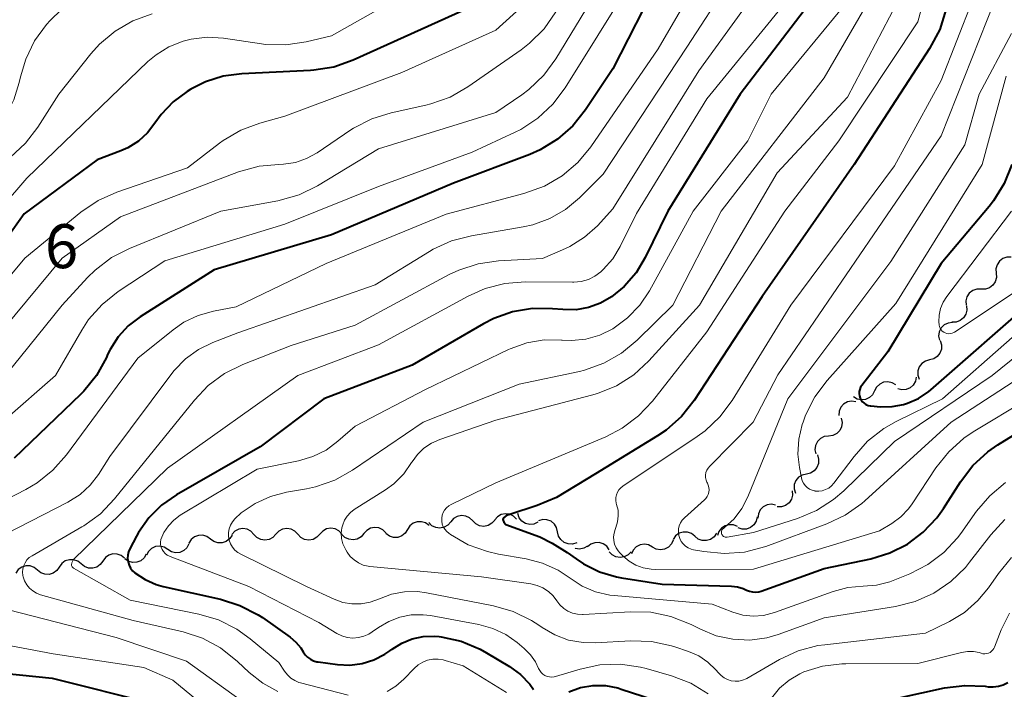
# Model space of a CAD drawing. Units: metres. Extents: x -68000 to -66000, y 18000 to 19500.
# Drawn here: x -67568 to -67484, y 18440 to 18497 of the extents above; entities that cross this region are included whole.
import ezdxf

# ---------------------------------------------------------------- set-up
doc = ezdxf.new("R2010")
doc.units = ezdxf.units.M
for name, color, linetype, lineweight in [('510200_細流', 7, 'Continuous', 30), ('710100_等高線(計曲線)', 7, 'Continuous', 40), ('710200_等高線(主曲線)', 7, 'Continuous', 13), ('731200_図化機測定による標高点', 7, 'Continuous', 40)]:
    doc.layers.add(name, color=color, linetype=linetype, lineweight=lineweight)
doc.styles.add('Style-WORKING', font='MS Gothic.ttf')

msp = doc.modelspace()

# ---------------------------------------------------------------- linework, layer by layer
at = {"layer": '510200_細流', "linetype": 'Continuous', "lineweight": 30, "flags": 128}
for points in [[(-67483.034, 18477.08), (-67483.402, 18477.081), (-67483.749, 18476.963), (-67484.04, 18476.74), (-67484.245, 18476.435), (-67484.342, 18476.081), (-67484.319, 18475.714)], [(-67484.319, 18475.714), (-67484.295, 18475.348), (-67484.392, 18474.994), (-67484.597, 18474.688), (-67484.888, 18474.466), (-67485.236, 18474.348), (-67485.603, 18474.348)], [(-67485.603, 18474.348), (-67485.97, 18474.349), (-67486.317, 18474.231), (-67486.609, 18474.008), (-67486.814, 18473.702), (-67486.91, 18473.349), (-67486.887, 18472.982)], [(-67486.846, 18472.944), (-67486.811, 18472.579), (-67486.897, 18472.222), (-67487.093, 18471.911), (-67487.378, 18471.679), (-67487.721, 18471.55), (-67488.088, 18471.54)], [(-67488.047, 18471.507), (-67488.412, 18471.464), (-67488.743, 18471.306), (-67489.006, 18471.051), (-67489.174, 18470.723), (-67489.228, 18470.36), (-67489.162, 18469.999)], [(-67489.106, 18469.963), (-67488.989, 18469.615), (-67488.992, 18469.248), (-67489.112, 18468.9), (-67489.337, 18468.611), (-67489.643, 18468.408), (-67489.998, 18468.314)], [(-67489.998, 18468.314), (-67490.353, 18468.221), (-67490.659, 18468.018), (-67490.884, 18467.729), (-67491.004, 18467.381), (-67491.007, 18467.014), (-67490.891, 18466.666)], [(-67491.138, 18466.861), (-67491.204, 18466.5), (-67491.383, 18466.18), (-67491.656, 18465.933), (-67491.993, 18465.787), (-67492.358, 18465.756), (-67492.714, 18465.846)], [(-67492.875, 18466.183), (-67493.188, 18466.373), (-67493.547, 18466.452), (-67493.912, 18466.412), (-67494.245, 18466.257), (-67494.511, 18466.004), (-67494.68, 18465.679)], [(-67494.68, 18465.679), (-67494.85, 18465.353), (-67495.116, 18465.1), (-67495.449, 18464.945), (-67495.814, 18464.905), (-67496.173, 18464.984), (-67496.486, 18465.174)], [(-67496.283, 18464.748), (-67496.647, 18464.8), (-67497.007, 18464.731), (-67497.327, 18464.552), (-67497.572, 18464.278), (-67497.717, 18463.941), (-67497.746, 18463.575)], [(-67497.524, 18463.349), (-67497.451, 18462.989), (-67497.499, 18462.625), (-67497.661, 18462.295), (-67497.919, 18462.035), (-67498.247, 18461.87), (-67498.611, 18461.821)], [(-67498.611, 18461.821), (-67498.975, 18461.772), (-67499.303, 18461.608), (-67499.562, 18461.347), (-67499.723, 18461.017), (-67499.771, 18460.653), (-67499.698, 18460.293)], [(-67499.566, 18460.209), (-67499.46, 18459.857), (-67499.473, 18459.491), (-67499.602, 18459.146), (-67499.835, 18458.863), (-67500.146, 18458.668), (-67500.504, 18458.585)], [(-67500.504, 18458.585), (-67500.861, 18458.501), (-67501.172, 18458.307), (-67501.405, 18458.023), (-67501.535, 18457.679), (-67501.548, 18457.312), (-67501.441, 18456.961)], [(-67501.706, 18457.158), (-67501.683, 18456.791), (-67501.779, 18456.437), (-67501.983, 18456.132), (-67502.275, 18455.908), (-67502.622, 18455.79), (-67502.989, 18455.79)], [(-67503.124, 18455.933), (-67503.485, 18456.002), (-67503.848, 18455.951), (-67504.176, 18455.786), (-67504.435, 18455.524), (-67504.595, 18455.195), (-67504.641, 18454.83)], [(-67528.962, 18454.583), (-67529.223, 18454.841), (-67529.554, 18455), (-67529.918, 18455.046), (-67530.278, 18454.971), (-67530.595, 18454.786), (-67530.835, 18454.509)], [(-67525.214, 18454.731), (-67525.475, 18454.99), (-67525.805, 18455.151), (-67526.168, 18455.198), (-67526.529, 18455.126), (-67526.847, 18454.942), (-67527.088, 18454.666)], [(-67523.402, 18454.467), (-67523.738, 18454.32), (-67524.104, 18454.289), (-67524.461, 18454.376), (-67524.77, 18454.574), (-67525.001, 18454.86), (-67525.126, 18455.205)], [(-67532.681, 18454.193), (-67532.977, 18454.41), (-67533.328, 18454.519), (-67533.695, 18454.511), (-67534.04, 18454.385), (-67534.327, 18454.156), (-67534.524, 18453.846)], [(-67530.835, 18454.509), (-67531.075, 18454.231), (-67531.392, 18454.046), (-67531.752, 18453.972), (-67532.116, 18454.017), (-67532.447, 18454.176), (-67532.709, 18454.434)], [(-67527.088, 18454.658), (-67527.328, 18454.38), (-67527.645, 18454.196), (-67528.005, 18454.121), (-67528.369, 18454.167), (-67528.7, 18454.326), (-67528.962, 18454.583)], [(-67521.718, 18453.651), (-67521.802, 18454.008), (-67521.998, 18454.318), (-67522.283, 18454.55), (-67522.627, 18454.678), (-67522.994, 18454.69), (-67523.345, 18454.582)], [(-67506.384, 18454.098), (-67506.723, 18454.239), (-67507.089, 18454.263), (-67507.444, 18454.168), (-67507.75, 18453.965), (-67507.975, 18453.675), (-67508.093, 18453.327)], [(-67504.708, 18454.932), (-67504.788, 18454.574), (-67504.979, 18454.261), (-67505.261, 18454.025), (-67505.603, 18453.892), (-67505.97, 18453.876), (-67506.322, 18453.979)], [(-67551.335, 18453.033), (-67551.631, 18453.25), (-67551.981, 18453.358), (-67552.348, 18453.35), (-67552.694, 18453.224), (-67552.98, 18452.995), (-67553.177, 18452.685)], [(-67549.492, 18453.38), (-67549.689, 18453.071), (-67549.976, 18452.841), (-67550.321, 18452.715), (-67550.688, 18452.707), (-67551.038, 18452.816), (-67551.335, 18453.033)], [(-67547.622, 18453.435), (-67547.874, 18453.702), (-67548.198, 18453.873), (-67548.56, 18453.932), (-67548.923, 18453.871), (-67549.247, 18453.698), (-67549.497, 18453.429)], [(-67545.747, 18453.441), (-67545.997, 18453.172), (-67546.321, 18452.999), (-67546.683, 18452.938), (-67547.046, 18452.997), (-67547.37, 18453.168), (-67547.622, 18453.435)], [(-67543.872, 18453.446), (-67544.124, 18453.714), (-67544.448, 18453.885), (-67544.811, 18453.943), (-67545.173, 18453.882), (-67545.497, 18453.709), (-67545.747, 18453.441)], [(-67541.997, 18453.452), (-67542.247, 18453.183), (-67542.571, 18453.01), (-67542.933, 18452.949), (-67543.296, 18453.008), (-67543.62, 18453.179), (-67543.872, 18453.446)], [(-67540.122, 18453.458), (-67540.374, 18453.725), (-67540.698, 18453.896), (-67541.061, 18453.955), (-67541.423, 18453.894), (-67541.747, 18453.721), (-67541.997, 18453.452)], [(-67538.248, 18453.5), (-67538.489, 18453.223), (-67538.807, 18453.04), (-67539.168, 18452.967), (-67539.532, 18453.015), (-67539.861, 18453.175), (-67540.122, 18453.435)], [(-67536.374, 18453.565), (-67536.634, 18453.824), (-67536.964, 18453.985), (-67537.328, 18454.032), (-67537.688, 18453.959), (-67538.006, 18453.776), (-67538.248, 18453.5)], [(-67534.524, 18453.846), (-67534.721, 18453.537), (-67535.008, 18453.308), (-67535.353, 18453.182), (-67535.72, 18453.174), (-67536.07, 18453.283), (-67536.367, 18453.5)], [(-67520.09, 18452.72), (-67520.441, 18452.612), (-67520.808, 18452.624), (-67521.152, 18452.752), (-67521.437, 18452.984), (-67521.633, 18453.294), (-67521.718, 18453.651)], [(-67510.015, 18453.268), (-67510.301, 18453.499), (-67510.645, 18453.625), (-67511.012, 18453.635), (-67511.363, 18453.526), (-67511.661, 18453.311), (-67511.873, 18453.011)], [(-67508.158, 18453.524), (-67508.37, 18453.224), (-67508.667, 18453.009), (-67509.019, 18452.9), (-67509.386, 18452.91), (-67509.73, 18453.036), (-67510.015, 18453.268)], [(-67553.163, 18452.62), (-67553.337, 18452.297), (-67553.607, 18452.048), (-67553.942, 18451.897), (-67554.308, 18451.863), (-67554.665, 18451.947), (-67554.976, 18452.142)], [(-67517.32, 18452.116), (-67517.534, 18452.415), (-67517.834, 18452.627), (-67518.185, 18452.733), (-67518.552, 18452.72), (-67518.896, 18452.592), (-67519.179, 18452.358)], [(-67513.637, 18452.357), (-67513.96, 18452.532), (-67514.322, 18452.593), (-67514.684, 18452.536), (-67515.01, 18452.365), (-67515.263, 18452.099), (-67515.417, 18451.766)], [(-67511.858, 18452.948), (-67512.012, 18452.614), (-67512.265, 18452.349), (-67512.591, 18452.178), (-67512.953, 18452.12), (-67513.315, 18452.182), (-67513.637, 18452.357)], [(-67558.649, 18451.395), (-67558.932, 18451.629), (-67559.275, 18451.757), (-67559.642, 18451.77), (-67559.994, 18451.664), (-67560.294, 18451.452), (-67560.508, 18451.154)], [(-67556.808, 18451.743), (-67556.996, 18451.428), (-67557.277, 18451.191), (-67557.619, 18451.056), (-67557.985, 18451.038), (-67558.338, 18451.138), (-67558.64, 18451.347)], [(-67554.976, 18452.142), (-67555.287, 18452.337), (-67555.644, 18452.421), (-67556.009, 18452.387), (-67556.345, 18452.237), (-67556.614, 18451.988), (-67556.789, 18451.665)], [(-67519.166, 18452.436), (-67519.485, 18452.254), (-67519.845, 18452.184), (-67520.209, 18452.234), (-67520.235, 18452.247)], [(-67515.456, 18451.95), (-67515.707, 18451.682), (-67516.031, 18451.51), (-67516.394, 18451.45), (-67516.756, 18451.51), (-67517.08, 18451.682), (-67517.331, 18451.95)], [(-67562.367, 18450.911), (-67562.653, 18451.141), (-67562.998, 18451.267), (-67563.365, 18451.276), (-67563.716, 18451.166), (-67564.013, 18450.951), (-67564.224, 18450.65)], [(-67560.508, 18451.154), (-67560.723, 18450.856), (-67561.022, 18450.644), (-67561.374, 18450.538), (-67561.741, 18450.551), (-67562.084, 18450.68), (-67562.368, 18450.913)], [(-67566.081, 18450.39), (-67566.367, 18450.62), (-67566.711, 18450.746), (-67567.078, 18450.755), (-67567.429, 18450.645), (-67567.726, 18450.43), (-67567.938, 18450.129)], [(-67564.224, 18450.65), (-67564.435, 18450.35), (-67564.732, 18450.135), (-67565.083, 18450.025), (-67565.45, 18450.034), (-67565.795, 18450.159), (-67566.081, 18450.39)]]:
    msp.add_lwpolyline(points, dxfattribs=at)
at = {"layer": '710100_等高線(計曲線)', "linetype": 'Continuous', "lineweight": 40, "flags": 128}
for points, elevation in [([(-67479.89, 18519), (-67485.5, 18508.5), (-67487.15, 18504.85), (-67488.61, 18498.19), (-67489.13, 18496.52), (-67489.99, 18494.88), (-67496.42, 18485), (-67504.28, 18473.72), (-67510.08, 18464.87), (-67511.16, 18463.5), (-67512.46, 18462.33), (-67513.2, 18461.83)], 640), ([(-67498.56, 18500.94), (-67506.14, 18491), (-67512.33, 18481), (-67514.25, 18477.06), (-67515.03, 18475.74), (-67516.04, 18474.59), (-67517.12, 18473.69), (-67518.06, 18473.15), (-67519.08, 18472.78), (-67520.14, 18472.6), (-67521.28, 18472.61), (-67522.16, 18472.69), (-67523.87, 18472.71), (-67525.56, 18472.43), (-67527.17, 18471.86), (-67528.05, 18471.41), (-67534.14, 18467.86), (-67541.65, 18465), (-67547.09, 18460.91), (-67554.24, 18456.81), (-67555.5, 18455.94), (-67556.59, 18454.86), (-67557.47, 18453.6), (-67557.65, 18453.27), (-67558.21, 18452.21), (-67558.32, 18451.95), (-67558.38, 18451.66), (-67558.4, 18451.38), (-67558.36, 18451.09), (-67558.27, 18450.82), (-67558.14, 18450.56), (-67557.97, 18450.33), (-67557.77, 18450.15), (-67556.91, 18449.58), (-67555.96, 18449.16), (-67555.37, 18449), (-67550.47, 18447.91), (-67548.81, 18447.38), (-67547.26, 18446.57), (-67546.9, 18446.33), (-67544.53, 18444.67), (-67544.04, 18444.25), (-67543.62, 18443.76), (-67543.41, 18443.42), (-67543.25, 18443.17), (-67543.04, 18442.96), (-67542.8, 18442.78), (-67542.54, 18442.65), (-67542.25, 18442.57), (-67542.15, 18442.55), (-67540.48, 18442.32), (-67539.43, 18442.27), (-67538.39, 18442.41), (-67537.39, 18442.72), (-67536.45, 18443.2), (-67536.03, 18443.49), (-67535.83, 18443.64), (-67535.02, 18444.15), (-67534.14, 18444.51), (-67533.2, 18444.71), (-67532.24, 18444.75), (-67531.81, 18444.71), (-67531.66, 18444.69), (-67529.95, 18444.32)], 650), ([(-67513.07, 18500.93), (-67517, 18493.15), (-67519.33, 18489.66), (-67520.42, 18488.3), (-67521.73, 18487.15), (-67523.22, 18486.25), (-67524.1, 18485.86), (-67530.61, 18483.39), (-67541, 18478.99), (-67551, 18476), (-67557.32, 18471.99)], 660), ([(-67529, 18498.48), (-67539.16, 18493.89), (-67540.8, 18493.31), (-67542.52, 18493.03), (-67542.81, 18493.01), (-67548.66, 18492.74), (-67550.24, 18492.53), (-67551.76, 18492.04), (-67553, 18491.41), (-67553.31, 18491.22), (-67554.51, 18490.34), (-67555.54, 18489.26), (-67556.06, 18488.53), (-67556.71, 18487.7), (-67557.48, 18486.99), (-67558.37, 18486.43), (-67558.97, 18486.16), (-67561, 18485.38), (-67567.21, 18480.79), (-67573.04, 18472.6)], 670), ([(-67482.99, 18484.99), (-67483.63, 18483.37), (-67484.54, 18481.88), (-67484.91, 18481.41), (-67489, 18476.54), (-67493.57, 18469), (-67495.77, 18466.15), (-67495.88, 18465.99), (-67495.95, 18465.81), (-67495.99, 18465.63), (-67496, 18465.44), (-67495.98, 18465.25), (-67495.92, 18465.07), (-67495.83, 18464.9), (-67495.72, 18464.75), (-67495.58, 18464.62), (-67495.42, 18464.52), (-67495.24, 18464.44), (-67495.06, 18464.4), (-67495, 18464.4), (-67494.17, 18464.33), (-67493.19, 18464.34), (-67492.23, 18464.51), (-67491.89, 18464.62), (-67490.94, 18465.04), (-67490.07, 18465.63), (-67489.9, 18465.77), (-67481, 18473.55)], 630), ([(-67557.32, 18471.99), (-67558.34, 18471.22), (-67559.2, 18470.28), (-67559.89, 18469.2), (-67560.1, 18468.77), (-67560.21, 18468.53), (-67561.05, 18467), (-67562.14, 18465.65), (-67562.41, 18465.38), (-67568.06, 18459.94)], 660), ([(-67513.2, 18461.83), (-67518.5, 18458.59), (-67521.82, 18456.59), (-67523.47, 18455.89), (-67525.79, 18455.13), (-67526.08, 18455.04), (-67526.34, 18454.86), (-67526.38, 18454.69), (-67526.32, 18454.47), (-67526.14, 18454.28), (-67523.23, 18453.22), (-67522.18, 18452.68), (-67520.92, 18451.88), (-67520.14, 18451.34), (-67519.5, 18450.91), (-67518.15, 18450.23), (-67516.69, 18449.8), (-67516.27, 18449.73), (-67512.8, 18449.2), (-67506.9, 18449.02), (-67506.39, 18448.96), (-67505.89, 18448.81), (-67505.61, 18448.68), (-67505.36, 18448.58), (-67505.09, 18448.52), (-67504.82, 18448.5), (-67504.55, 18448.54), (-67504.35, 18448.59), (-67499, 18450.53), (-67495, 18451.36), (-67493.39, 18451.85), (-67491.88, 18452.6), (-67490.53, 18453.61), (-67489.38, 18454.84), (-67488.81, 18455.64), (-67487.36, 18457.93), (-67486.3, 18459.31), (-67485.02, 18460.49), (-67484.16, 18461.08), (-67475, 18466.73)], 640), ([(-67529.95, 18444.32), (-67528.34, 18443.65), (-67527.78, 18443.34), (-67525.83, 18442.17), (-67524.9, 18441.49), (-67524.1, 18440.65), (-67523.77, 18440.21)], 650), ([(-67572.1, 18441.9), (-67564.83, 18441.17), (-67556.22, 18439)], 660), ([(-67494.77, 18439), (-67488.73, 18440.33), (-67487, 18440.55), (-67485.25, 18440.47), (-67485, 18440.44), (-67484.56, 18440.42), (-67484.13, 18440.47), (-67483.71, 18440.6), (-67483.32, 18440.8)], 650), ([(-67520.76, 18440), (-67519.76, 18440.36), (-67518.71, 18440.53), (-67517.64, 18440.53), (-67516.59, 18440.33), (-67516.29, 18440.24), (-67512.69, 18439.05)], 650)]:
    msp.add_lwpolyline(points, dxfattribs=dict(at, elevation=elevation))
at = {"layer": '710200_等高線(主曲線)', "linetype": 'Continuous', "lineweight": 13, "flags": 128}
for points, elevation in [([(-67483.42, 18523), (-67485, 18518.6), (-67489, 18512.3), (-67491.62, 18501), (-67497, 18490.74), (-67503, 18484.27), (-67509.61, 18473), (-67513.95, 18468.24), (-67515.23, 18467.06), (-67516.7, 18466.12), (-67518.31, 18465.45), (-67518.83, 18465.3), (-67527, 18463.19), (-67531.77, 18461.54), (-67532.48, 18461.23), (-67533.12, 18460.79), (-67533.68, 18460.26), (-67534.13, 18459.63), (-67534.17, 18459.56), (-67534.84, 18458.6), (-67535.68, 18457.76), (-67536.4, 18457.23), (-67539.06, 18455.55)], 644), ([(-67487.82, 18509), (-67491, 18497.16), (-67497.73, 18487), (-67502.33, 18481), (-67509, 18470.71), (-67513.63, 18464.81), (-67514.82, 18463.54), (-67516.21, 18462.49), (-67517.61, 18461.77), (-67527, 18457.82), (-67530.8, 18455.99), (-67531.01, 18455.87), (-67531.2, 18455.7), (-67531.36, 18455.51), (-67531.48, 18455.29), (-67531.56, 18455.06), (-67531.6, 18454.81), (-67531.6, 18454.56), (-67531.56, 18454.32), (-67531.47, 18454.08), (-67531.34, 18453.87), (-67531.18, 18453.68), (-67531, 18453.53), (-67530.85, 18453.43), (-67529.34, 18452.55), (-67527.7, 18451.96), (-67526.77, 18451.75), (-67524.41, 18451.35), (-67523, 18450.99), (-67521.68, 18450.38), (-67520.66, 18449.7), (-67519.62, 18449.02), (-67518.48, 18448.53), (-67517.27, 18448.25), (-67516.9, 18448.21), (-67508.53, 18447.47), (-67506.77, 18446.79), (-67505.91, 18446.55), (-67505.03, 18446.46), (-67504.15, 18446.52)], 642), ([(-67503.58, 18505.96), (-67510.69, 18495), (-67517.84, 18484.16), (-67519.85, 18482.15), (-67521.04, 18481.15), (-67522.38, 18480.38), (-67523.84, 18479.85), (-67524.67, 18479.67), (-67529.07, 18478.92), (-67530.76, 18478.48), (-67532.34, 18477.76), (-67532.66, 18477.57), (-67537.28, 18474.72), (-67549, 18470.62), (-67551.13, 18469.81), (-67552.36, 18469.22), (-67553.47, 18468.41), (-67554.42, 18467.43), (-67554.62, 18467.17), (-67559.92, 18460.08), (-67560.89, 18458.54), (-67561.59, 18457.62), (-67562.44, 18456.84), (-67563.48, 18456.17), (-67573, 18451.33)], 656), ([(-67507.26, 18505), (-67513.14, 18494.86), (-67518.89, 18486.51), (-67520, 18485.16), (-67521.33, 18484.03), (-67522.83, 18483.15), (-67524.6, 18482.51), (-67531.23, 18480.77), (-67541.45, 18476.55), (-67549.15, 18472.85), (-67551.07, 18472.49), (-67552.38, 18472.12), (-67553.6, 18471.54), (-67554.52, 18470.9), (-67557.52, 18468.48), (-67563.6, 18460.22), (-67564.76, 18458.91), (-67566.12, 18457.82), (-67567.09, 18457.25), (-67573, 18454.22)], 658), ([(-67502.35, 18503.13), (-67509.67, 18493), (-67517, 18481.22), (-67518.33, 18479.77), (-67519.42, 18478.78), (-67520.67, 18477.99), (-67521.3, 18477.7), (-67523.02, 18476.98), (-67526.77, 18476.78), (-67528.5, 18476.53), (-67530.15, 18475.99), (-67530.96, 18475.6), (-67539, 18471.28), (-67544.46, 18469.54), (-67548.56, 18467.94), (-67550.12, 18467.16), (-67551.52, 18466.13), (-67552.7, 18464.9), (-67559.5, 18456.46), (-67560.71, 18455.2), (-67562.12, 18454.17), (-67562.3, 18454.07), (-67566.55, 18451.61), (-67566.78, 18451.45), (-67566.98, 18451.25), (-67567.14, 18451.02), (-67567.26, 18450.77), (-67567.33, 18450.5), (-67567.36, 18450.21), (-67567.33, 18449.93), (-67567.31, 18449.81), (-67567.18, 18449.46)], 654), ([(-67493.78, 18501.37), (-67499, 18492.4), (-67507.78, 18481), (-67511.88, 18473), (-67514.93, 18470), (-67516.27, 18468.89), (-67517.78, 18468.03), (-67519.43, 18467.44), (-67519.85, 18467.34), (-67525, 18466.24), (-67533.18, 18463), (-67539.21, 18458.91), (-67540.73, 18458.06), (-67542.38, 18457.49), (-67543.13, 18457.33), (-67544.83, 18457.04), (-67546.21, 18456.67), (-67547.52, 18456.07), (-67548.7, 18455.26), (-67549.25, 18454.75), (-67549.46, 18454.5), (-67549.63, 18454.21), (-67549.74, 18453.91), (-67549.79, 18453.59), (-67549.79, 18453.26), (-67549.74, 18452.94), (-67549.63, 18452.63), (-67549.46, 18452.35), (-67549.25, 18452.1), (-67549, 18451.89), (-67548.75, 18451.75)], 646), ([(-67515.51, 18500.49), (-67521.08, 18491.53), (-67522.13, 18490.13), (-67523.4, 18488.94), (-67524.86, 18487.99), (-67525.35, 18487.74), (-67529, 18486.04), (-67537, 18483.13), (-67545, 18479.89), (-67555.22, 18476.78), (-67559.2, 18474.15), (-67560.56, 18473.06), (-67561.72, 18471.76), (-67562.31, 18470.85), (-67564.56, 18467), (-67573.26, 18459.38)], 662), ([(-67517.64, 18501), (-67521.88, 18494.01), (-67522.91, 18492.61), (-67524.17, 18491.4), (-67524.78, 18490.95), (-67527, 18489.43), (-67537, 18486.33), (-67542.2, 18483.18), (-67543.77, 18482.41), (-67545.57, 18481.9), (-67550.45, 18481), (-67558.23, 18477.84), (-67559.78, 18477.05), (-67561.17, 18475.99), (-67561.81, 18475.36), (-67563.99, 18473), (-67571, 18464.33)], 664), ([(-67501, 18500.41), (-67509, 18490.59)], 652), ([(-67523.44, 18499.71), (-67527, 18496.45), (-67535, 18492.84), (-67545, 18489.11)], 668), ([(-67535.66, 18499), (-67541, 18495.98), (-67543.17, 18495.46), (-67544.9, 18495.2), (-67546.64, 18495.24), (-67546.99, 18495.29), (-67550.22, 18495.76), (-67551.6, 18495.85), (-67552.98, 18495.69), (-67553.67, 18495.51), (-67554.87, 18495.04), (-67555.96, 18494.36), (-67556.66, 18493.77), (-67567, 18483.84), (-67571, 18479.2)], 672), ([(-67486.34, 18499), (-67489, 18492.15), (-67493, 18484.89), (-67501.84, 18473), (-67506.84, 18464.87), (-67507.88, 18463.47), (-67509.14, 18462.27), (-67509.81, 18461.78), (-67516.15, 18457.56), (-67516.33, 18457.41), (-67516.49, 18457.24), (-67516.61, 18457.03), (-67516.7, 18456.81), (-67516.75, 18456.57), (-67516.75, 18456.33), (-67516.72, 18456.1), (-67516.69, 18455.99), (-67516.57, 18455.51), (-67516.55, 18455.01), (-67516.6, 18454.51), (-67516.75, 18454.03), (-67516.82, 18453.86), (-67516.91, 18453.55), (-67516.95, 18453.23), (-67516.93, 18452.91), (-67516.86, 18452.59), (-67516.73, 18452.29), (-67516.55, 18452.02), (-67516.41, 18451.86), (-67516.14, 18451.58), (-67515.62, 18451.15), (-67515.04, 18450.81), (-67514.41, 18450.58), (-67513.75, 18450.46), (-67513.39, 18450.44), (-67505, 18450.48), (-67494.27, 18453.73), (-67493.22, 18454.36), (-67492.45, 18454.93), (-67491.79, 18455.62), (-67491.49, 18456.03), (-67489.45, 18459.12), (-67488.36, 18460.49), (-67487.06, 18461.64), (-67486.28, 18462.17), (-67477, 18467.77)], 638), ([(-67484.43, 18499), (-67489, 18487.43), (-67494.78, 18479), (-67502.94, 18467.06), (-67505.05, 18463), (-67508.75, 18459.25), (-67508.89, 18459.09), (-67508.99, 18458.91), (-67509.07, 18458.71), (-67509.1, 18458.5), (-67509.1, 18458.28), (-67509.06, 18458.07), (-67508.99, 18457.88), (-67508.95, 18457.8), (-67508.87, 18457.62), (-67508.82, 18457.43), (-67508.8, 18457.23), (-67508.82, 18457.03), (-67508.88, 18456.84), (-67508.96, 18456.66), (-67509.08, 18456.49), (-67509.18, 18456.39), (-67510.9, 18454.85), (-67511.09, 18454.65), (-67511.24, 18454.42), (-67511.34, 18454.17), (-67511.41, 18453.9), (-67511.42, 18453.62), (-67511.39, 18453.35), (-67511.31, 18453.09)], 636), ([(-67497, 18498.89), (-67503.51, 18491), (-67505.5, 18487)], 648), ([(-67556.3, 18497.85), (-67557.94, 18497.26), (-67559.45, 18496.38), (-67560.78, 18495.26), (-67561.52, 18494.43), (-67564.26, 18491), (-67566.04, 18488.18), (-67567.1, 18486.8), (-67568.42, 18485.59), (-67570.06, 18484.34), (-67571.35, 18483.16), (-67572.41, 18481.78), (-67572.83, 18481.06), (-67575.51, 18475.98), (-67576.45, 18474.52), (-67577.64, 18473.24), (-67579.03, 18472.19), (-67579.86, 18471.72), (-67588.77, 18467.23), (-67593.02, 18464.98), (-67603.04, 18463)], 674), ([(-67564.04, 18498.23), (-67565, 18497.29), (-67565.3, 18496.95), (-67566.33, 18495.54), (-67567.09, 18493.98), (-67567.54, 18492.47), (-67567.64, 18492), (-67568.11, 18490.5), (-67568.82, 18489.1), (-67569.77, 18487.84), (-67570.62, 18487.01), (-67571.5, 18486.27), (-67572.72, 18485.03), (-67573.71, 18483.6), (-67573.93, 18483.21), (-67577.1, 18477), (-67581.71, 18472.69), (-67583.08, 18471.61), (-67584.63, 18470.79), (-67593.52, 18467), (-67600.01, 18465.99)], 676), ([(-67521.88, 18498.01), (-67522.88, 18496.58), (-67524.11, 18495.34), (-67524.84, 18494.78), (-67529.37, 18491.62), (-67530.88, 18490.75), (-67532.52, 18490.16), (-67532.95, 18490.06), (-67535.91, 18489.41), (-67537.58, 18488.89), (-67539.12, 18488.09), (-67539.36, 18487.94), (-67542.24, 18486), (-67543.13, 18485.5), (-67544.09, 18485.17), (-67545.1, 18485.01), (-67545.5, 18485), (-67547.18, 18484.85), (-67548.94, 18484.37), (-67559, 18480.54), (-67563.98, 18477), (-67573, 18466.17), (-67579, 18461.65), (-67589, 18457.66)], 666), ([(-67483, 18496.16), (-67485.76, 18491), (-67487, 18486.67), (-67493.29, 18476.71), (-67502.08, 18465), (-67505.5, 18456.63), (-67506.01, 18455.65), (-67506.67, 18454.77), (-67507.48, 18454.03), (-67507.58, 18453.95), (-67507.64, 18453.9), (-67507.68, 18453.84), (-67507.72, 18453.78), (-67507.74, 18453.71), (-67507.75, 18453.64), (-67507.75, 18453.56), (-67507.73, 18453.49), (-67507.71, 18453.43), (-67507.67, 18453.36), (-67507.62, 18453.31), (-67507.56, 18453.26), (-67507.5, 18453.23), (-67507.43, 18453.21), (-67507.36, 18453.2), (-67507.29, 18453.2), (-67507.26, 18453.2), (-67505, 18453.6), (-67501.26, 18454.79), (-67499.65, 18455.46), (-67498.18, 18456.4), (-67497.3, 18457.16), (-67493, 18461.36), (-67484.67, 18467), (-67473, 18476.41)], 634), ([(-67483.46, 18492.54), (-67485.5, 18485), (-67492.87, 18473.13), (-67498.74, 18466.56), (-67499.79, 18465.17), (-67500.57, 18463.61), (-67500.79, 18463.01), (-67500.86, 18462.81), (-67501.15, 18461.56), (-67501.22, 18460.27), (-67501.1, 18459.13), (-67500.93, 18458.25), (-67500.86, 18458.01), (-67500.76, 18457.8), (-67500.61, 18457.6), (-67500.44, 18457.43), (-67500.24, 18457.3), (-67500.02, 18457.2), (-67499.79, 18457.14), (-67499.74, 18457.13), (-67499.45, 18457.12), (-67499.15, 18457.16), (-67498.86, 18457.25), (-67498.6, 18457.39), (-67498.36, 18457.57), (-67498.15, 18457.8), (-67496.44, 18460.08), (-67495.28, 18461.38), (-67493.9, 18462.46), (-67492.85, 18463.06)], 632), ([(-67509, 18490.59), (-67515, 18480.81), (-67516.39, 18478), (-67517.02, 18476.95), (-67517.83, 18476.03), (-67518.04, 18475.84), (-67518.54, 18475.47), (-67519.1, 18475.19), (-67519.71, 18475.01), (-67520.33, 18474.94), (-67520.46, 18474.94), (-67524.48, 18474.98), (-67526.22, 18474.84), (-67527.91, 18474.41), (-67529.36, 18473.76), (-67537, 18469.6), (-67543.89, 18467), (-67555, 18459.08), (-67563, 18451.3), (-67563.14, 18451.01), (-67563.16, 18450.95), (-67563.17, 18450.89), (-67563.18, 18450.83), (-67563.17, 18450.77), (-67563.15, 18450.72), (-67563.12, 18450.66), (-67563.08, 18450.62), (-67563.04, 18450.58), (-67563, 18450.56), (-67558.18, 18447.82), (-67552.33, 18446.63), (-67550.65, 18446.14), (-67549.09, 18445.36), (-67547.93, 18444.53), (-67545.49, 18442.51), (-67545.01, 18441.76), (-67544.77, 18441.44), (-67544.48, 18441.17), (-67544.14, 18440.96), (-67543.78, 18440.81), (-67543.66, 18440.78), (-67539.59, 18439.72)], 652), ([(-67545, 18489.11), (-67547.11, 18488.53), (-67548.74, 18487.92), (-67550.25, 18487.04), (-67550.55, 18486.81), (-67553.28, 18484.72), (-67559.31, 18482.63), (-67560.9, 18481.92), (-67562.38, 18480.92), (-67567.16, 18477), (-67575, 18467.58)], 668), ([(-67505.5, 18487), (-67510.16, 18481), (-67513.88, 18474.22), (-67514.71, 18472.98), (-67515.75, 18471.9), (-67517, 18470.98), (-67518.11, 18470.44), (-67519.31, 18470.1), (-67520.54, 18469.98), (-67521.32, 18470.01), (-67521.38, 18470.01), (-67522.88, 18470.02), (-67524.36, 18469.77), (-67525.77, 18469.27), (-67525.92, 18469.2), (-67533, 18465.79), (-67539, 18462.67), (-67540.46, 18461.38), (-67541.47, 18460.63), (-67542.59, 18460.07), (-67543.82, 18459.7), (-67547.35, 18459), (-67553.9, 18455.06), (-67554.45, 18454.65), (-67554.92, 18454.16), (-67555.3, 18453.59), (-67555.49, 18453.2), (-67555.56, 18452.99), (-67555.59, 18452.78), (-67555.58, 18452.56), (-67555.53, 18452.35), (-67555.45, 18452.15), (-67555.33, 18451.96), (-67555.18, 18451.8), (-67555.01, 18451.67), (-67554.82, 18451.57), (-67554.78, 18451.55), (-67548.06, 18449), (-67542.09, 18445.91), (-67540.54, 18444.98), (-67540.12, 18444.77), (-67539.66, 18444.64), (-67539.19, 18444.59), (-67538.71, 18444.63), (-67538.25, 18444.74), (-67537.81, 18444.93), (-67537.54, 18445.11), (-67537, 18445.5), (-67536.13, 18446.01), (-67535.19, 18446.37), (-67534.2, 18446.56), (-67533.2, 18446.58), (-67532.57, 18446.5), (-67528.43, 18445.74), (-67527.25, 18445.41), (-67526.14, 18444.88), (-67525.17, 18444.2), (-67524.57, 18443.69), (-67524.04, 18443.16), (-67523.61, 18442.55), (-67523.34, 18442), (-67523.25, 18441.82), (-67523.13, 18441.65), (-67522.98, 18441.51), (-67522.81, 18441.4)], 648), ([(-67483, 18481.01), (-67488.53, 18473.73), (-67488.84, 18473.24), (-67489.06, 18472.71), (-67489.18, 18472.14), (-67489.2, 18471.57), (-67489.18, 18471.3), (-67489.15, 18471.15), (-67489.09, 18471.02), (-67489.01, 18470.89), (-67488.91, 18470.78), (-67488.79, 18470.69), (-67488.66, 18470.62), (-67488.52, 18470.58), (-67488.37, 18470.56), (-67488.22, 18470.57), (-67488.08, 18470.6), (-67487.94, 18470.66), (-67487.87, 18470.7), (-67481, 18475.26)], 628), ([(-67492.85, 18463.06), (-67488.89, 18465), (-67477, 18475.48)], 632), ([(-67511.31, 18453.09), (-67511.18, 18452.84), (-67511.02, 18452.62), (-67510.82, 18452.43), (-67510.59, 18452.28), (-67510.33, 18452.17), (-67510.13, 18452.12), (-67509.25, 18451.96), (-67507.52, 18451.79), (-67505.78, 18451.93), (-67503.96, 18452.41), (-67498.77, 18454.33), (-67497.2, 18455.07), (-67495.78, 18456.08), (-67495.51, 18456.31), (-67488.16, 18463), (-67477, 18470.27)], 636), ([(-67504.15, 18446.52), (-67503.22, 18446.76), (-67498.22, 18448.57), (-67496.98, 18448.9), (-67495.66, 18449.01), (-67494.51, 18449.1), (-67493.39, 18449.39), (-67493.11, 18449.5), (-67491.67, 18450.08), (-67490.14, 18450.86), (-67488.78, 18451.89), (-67487.61, 18453.14), (-67487.34, 18453.51), (-67486, 18455.41), (-67484.87, 18456.73), (-67483.53, 18457.85)], 642), ([(-67539.06, 18455.55), (-67539.39, 18455.29), (-67539.67, 18454.99), (-67539.89, 18454.64), (-67540.05, 18454.25), (-67540.12, 18454), (-67540.17, 18453.55), (-67540.14, 18453.09), (-67540.03, 18452.64), (-67539.85, 18452.23), (-67539.79, 18452.13), (-67539.66, 18451.91), (-67539.4, 18451.55), (-67539.08, 18451.25), (-67538.71, 18451), (-67538.31, 18450.82), (-67537.88, 18450.71), (-67537.73, 18450.7), (-67528.2, 18449.8), (-67524.01, 18449.21), (-67523.47, 18449.08), (-67522.97, 18448.87), (-67522.51, 18448.57), (-67522.11, 18448.19), (-67521.78, 18447.76), (-67521.52, 18447.41), (-67521.2, 18447.12), (-67520.84, 18446.88), (-67520.44, 18446.72), (-67520.02, 18446.62), (-67519.59, 18446.6), (-67519.53, 18446.6), (-67515.5, 18446.84), (-67513.76, 18446.79), (-67512.05, 18446.44), (-67510.32, 18445.74), (-67509.54, 18445.34), (-67508.2, 18444.79), (-67506.78, 18444.48), (-67505.33, 18444.42), (-67503.89, 18444.62), (-67502.91, 18444.9), (-67499, 18446.31), (-67492.91, 18447.29), (-67491.22, 18447.71), (-67489.63, 18448.43), (-67488.19, 18449.4), (-67486.94, 18450.62), (-67486.58, 18451.06), (-67484.76, 18453.41), (-67483.58, 18454.69)], 644), ([(-67548.75, 18451.75), (-67543.15, 18449), (-67540.78, 18447.9), (-67540.04, 18447.63), (-67539.27, 18447.5), (-67538.48, 18447.5), (-67537.71, 18447.64), (-67536.92, 18447.93), (-67535.88, 18448.33), (-67534.78, 18448.53), (-67533.66, 18448.55), (-67532.91, 18448.45), (-67527.18, 18447.33), (-67525.5, 18446.85), (-67523.94, 18446.08), (-67523.33, 18445.69), (-67523.04, 18445.48), (-67521.96, 18444.85), (-67520.78, 18444.42), (-67519.55, 18444.2), (-67518.51, 18444.18), (-67515.47, 18444.34), (-67513.72, 18444.29), (-67512.02, 18443.93), (-67511.73, 18443.84), (-67510.55, 18443.44), (-67509.68, 18443.06), (-67508.9, 18442.54), (-67508.22, 18441.89), (-67508, 18441.63), (-67507.78, 18441.39), (-67507.52, 18441.19), (-67507.23, 18441.04), (-67506.92, 18440.94), (-67506.59, 18440.9), (-67506.27, 18440.92), (-67505.95, 18440.99), (-67505.65, 18441.12), (-67505.58, 18441.15), (-67502.8, 18442.75), (-67501.21, 18443.49), (-67499.53, 18443.94), (-67498.94, 18444.02), (-67490.35, 18445), (-67488.31, 18446), (-67487.01, 18446.78), (-67485.88, 18447.78), (-67484.98, 18448.87), (-67484.13, 18450.11), (-67483.02, 18451.45)], 646), ([(-67567.18, 18449.46), (-67567, 18449.14), (-67566.76, 18448.85), (-67566.48, 18448.61), (-67566.16, 18448.42), (-67565.82, 18448.29), (-67557.91, 18446.09), (-67553.67, 18445.11), (-67552.01, 18444.57), (-67550.47, 18443.76), (-67549.02, 18442.6), (-67548.03, 18441.66), (-67546.87, 18440.74), (-67545.58, 18440.03)], 654), ([(-67568.55, 18447), (-67559.37, 18444.63), (-67553.37, 18442.63), (-67548.8, 18439.33)], 656), ([(-67503.47, 18439.47), (-67502.79, 18440.3), (-67501.97, 18441), (-67501.05, 18441.55), (-67500.71, 18441.7), (-67499.13, 18442.19), (-67497.48, 18442.4), (-67497.15, 18442.4), (-67491, 18442.43), (-67487.26, 18443.37), (-67486.77, 18443.45), (-67486.26, 18443.44), (-67485.77, 18443.35), (-67485.59, 18443.29), (-67485.44, 18443.25), (-67485.29, 18443.24), (-67485.13, 18443.26), (-67484.98, 18443.3), (-67484.84, 18443.36), (-67484.71, 18443.46), (-67484.6, 18443.57), (-67484.51, 18443.7), (-67484.46, 18443.81), (-67483.89, 18445.29), (-67483.18, 18446.72)], 648), ([(-67574.11, 18445), (-67564.75, 18443.25), (-67557, 18442.07), (-67554.54, 18441), (-67550.98, 18438.06)], 658), ([(-67536.26, 18440.04), (-67535.53, 18440.47), (-67534.83, 18441.08), (-67533.95, 18442), (-67533.61, 18442.3), (-67533.23, 18442.53), (-67532.81, 18442.69), (-67532.37, 18442.78), (-67531.92, 18442.79), (-67531.47, 18442.72), (-67531.32, 18442.68), (-67529.79, 18442.21), (-67526.07, 18439.93)], 652), ([(-67522.81, 18441.4), (-67522.62, 18441.32), (-67522.42, 18441.27), (-67522.21, 18441.26), (-67522.01, 18441.29), (-67521.91, 18441.31), (-67519.81, 18441.94), (-67518.11, 18442.3), (-67516.36, 18442.35), (-67514.64, 18442.1), (-67514.18, 18441.98), (-67512, 18441.36), (-67510.37, 18440.73), (-67508.88, 18439.84)], 648)]:
    msp.add_lwpolyline(points, dxfattribs=dict(at, elevation=elevation))

# ---------------------------------------------------------------- texts
at = {"layer": '731200_図化機測定による標高点', "linetype": 'Continuous', "lineweight": 40, "style": 'Style-WORKING'}
msp.add_text('6', height=3.75, dxfattribs=at).set_placement((-67565.45, 18476.15, -9.999))

doc.saveas('drawing.dxf')
